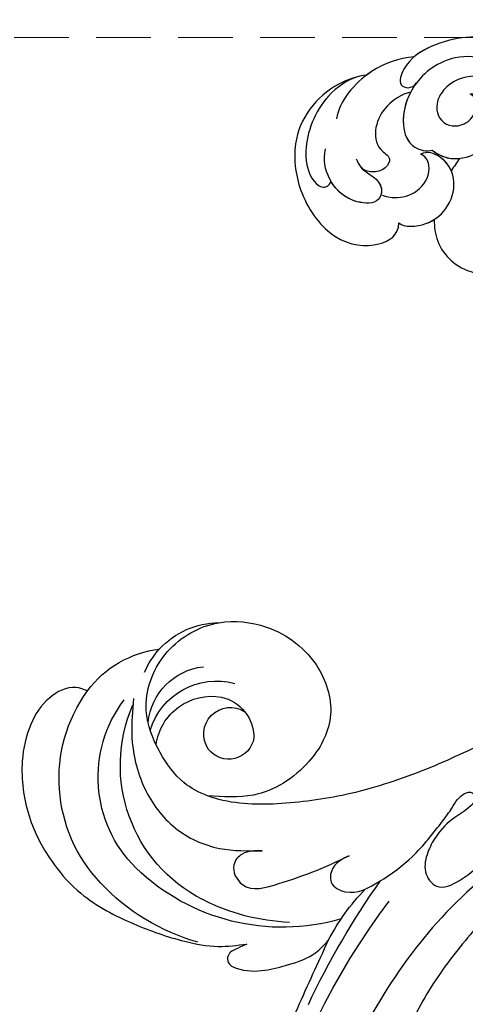
# Model space of a CAD drawing. Units: millimetres. Extents: x 959 to 3059, y 147 to 1632.
# Drawn here: x 1571 to 1622, y 1117 to 1231 of the extents above; entities that cross this region are included whole.
import ezdxf

# ---------------------------------------------------------------- set-up
doc = ezdxf.new("R2010")
doc.units = ezdxf.units.MM
doc.linetypes.add('HIDDEN', pattern=[9.525, 6.35, -3.175])
doc.layers.add('H-06.木作(細線)', color=8, linetype='Continuous')
doc.layers.add('H-08.木作(細線)', color=8, linetype='Continuous')
doc.styles.add('新細明體', font='txt')
doc.dimstyles.new('5', dxfattribs={"dimtxt": 12.5, "dimasz": 3.75, "dimexe": 2.5, "dimexo": 2.5, "dimgap": 1.5, "dimtad": 2, "dimdec": 0, "dimtxsty": '新細明體', "dimblk": 'ARCHTICK', "dimcen": 5, "dimclrd": 8, "dimclre": 8, "dimclrt": 4, "dimadec": 0, "dimazin": 0, "dimtfac": 1, "dimtdec": 0, "dimtix": 1, "dimtmove": 2, "dimatfit": 3, "dimldrblk": 'OPEN90', "dimfxl": 1.25, "dimlwd": 9, "dimlwe": 9, "dimarcsym": 0})

# ---------------------------------------------------------------- blocks, each defined once
blk = doc.blocks.new('SE-21077')
at = {"layer": 'H-08.木作(細線)'}
for points, knots in [([(177.44, 64.91), (178.02, 66.5), (179.35, 70.07), (186.33, 74.15), (193.11, 73.53), (197.41, 70.85), (198.47, 67.66), (196.63, 67.51), (196.12, 68.27)], [0, 0, 0, 0, 4.969725, 12.679071, 20.779731, 24.583834, 26.345497, 28.258001, 28.258001, 28.258001, 28.258001]), ([(178.49, 67.49), (178.78, 68.07), (180.32, 70.63), (186.33, 74.15), (193.11, 73.53), (197.41, 70.85), (198.47, 67.66), (196.63, 67.51), (196.12, 68.27)], [2.886533, 2.886533, 2.886533, 2.886533, 4.969725, 12.679071, 20.779731, 24.583834, 26.345497, 28.258001, 28.258001, 28.258001, 28.258001]), ([(178.49, 67.49), (178.78, 68.07), (180.32, 70.63), (186.33, 74.15), (192.53, 73.58), (195.8, 71.8), (196.4, 71.3)], [2.886533, 2.886533, 2.886533, 2.886533, 4.969725, 12.679071, 20.779731, 22.924095, 22.924095, 22.924095, 22.924095]), ([(187.89, 70.91), (188.92, 71.35), (192.43, 71.56), (196.66, 68.58), (198.12, 63.84), (196.98, 60.7), (194.95, 60.25), (194.3, 60.44)], [0, 0, 0, 0, 3.839288, 9.539325, 14.280466, 17.437482, 19.507017, 19.507017, 19.507017, 19.507017]), ([(196.4, 71.3), (198.17, 71.12), (202.17, 69.77), (205.14, 66.1), (205.41, 64.08)], [0, 0, 0, 0, 5.005254, 11.924608, 11.924608, 11.924608, 11.924608]), ([(196.4, 71.3), (198.17, 71.12), (200.07, 70.48), (201.74, 69.32), (201.93, 69.17)], [0, 0, 0, 0, 5.005254, 5.661864, 5.661864, 5.661864, 5.661864]), ([(196.4, 71.3), (198.17, 71.12), (200.07, 70.48), (201.74, 69.32), (201.93, 69.17)], [0, 0, 0, 0, 5.005254, 5.661864, 5.661864, 5.661864, 5.661864]), ([(176.75, 52.87), (177.19, 53.61), (178.34, 60.28), (182.3, 67.34), (188.13, 69.7), (192.26, 68.51), (194.05, 65.91), (193.57, 63.32), (190.82, 63.01), (189.09, 64.65), (189.13, 66.65), (189.89, 66.93)], [0, 0, 0, 0, 6.775692, 13.760132, 21.050349, 24.845733, 25.564123, 28.438762, 31.535689, 33.532691, 35.236085, 35.236085, 35.236085, 35.236085]), ([(176.75, 52.87), (177.19, 53.61), (178.34, 60.28), (182.3, 67.34), (188.13, 69.7), (192.26, 68.51), (194.05, 65.91), (193.57, 63.32), (190.82, 63.01), (189.09, 64.65), (189.13, 66.65), (189.89, 66.93)], [0, 0, 0, 0, 6.775692, 13.760132, 21.050349, 24.845733, 25.564123, 28.438762, 31.535689, 33.532691, 35.236085, 35.236085, 35.236085, 35.236085]), ([(201.93, 69.17), (202.94, 69.07), (207.1, 67.67), (210.98, 62.44), (209.72, 54.66), (205.57, 49.48), (200.4, 49.04), (198.26, 50.57), (198.17, 51.99)], [0.286542, 0.286542, 0.286542, 0.286542, 3.086959, 10.173293, 14.80664, 20.516079, 26.918268, 32.402535, 32.402535, 32.402535, 32.402535]), ([(201.93, 69.17), (202.94, 69.07), (207.1, 67.67), (210.98, 62.44), (209.72, 54.66), (205.57, 49.48), (200.4, 49.04), (198.26, 50.57), (198.17, 51.99)], [0.286542, 0.286542, 0.286542, 0.286542, 3.086959, 10.173293, 14.80664, 20.516079, 26.918268, 32.402535, 32.402535, 32.402535, 32.402535]), ([(201.93, 69.17), (202.94, 69.07), (207.1, 67.67), (210.98, 62.44), (209.72, 54.66), (205.57, 49.48), (200.4, 49.04), (198.26, 50.57), (198.17, 51.99)], [0.286542, 0.286542, 0.286542, 0.286542, 3.086959, 10.173293, 14.80664, 20.516079, 26.918268, 32.402535, 32.402535, 32.402535, 32.402535]), ([(202.86, 69.01), (204.11, 68.62), (207.26, 66.64), (209.69, 60.53), (208.32, 56.55), (206.71, 55.95), (206.14, 56.57), (206.07, 56.83)], [0, 0, 0, 0, 3.844517, 9.567835, 14.093489, 16.20111, 17.226268, 17.226268, 17.226268, 17.226268]), ([(202.86, 69.01), (204.11, 68.62), (207.26, 66.64), (209.69, 60.53), (208.32, 56.55), (206.71, 55.95), (206.14, 56.57), (206.07, 56.83)], [0, 0, 0, 0, 3.844517, 9.567835, 14.093489, 16.20111, 17.226268, 17.226268, 17.226268, 17.226268]), ([(196.12, 68.27), (196.2, 68.17), (197.23, 66.73), (198.12, 63.84), (196.98, 60.7), (194.95, 60.25), (194.3, 60.44)], [9.148679, 9.148679, 9.148679, 9.148679, 9.539325, 14.280466, 17.437482, 19.507017, 19.507017, 19.507017, 19.507017]), ([(194.3, 60.44), (192.12, 58.62), (187.63, 60.27), (186.4, 63.5), (187.22, 66.18), (188.87, 67.04), (189.89, 66.93)], [0, 0, 0, 0, 6.361887, 10.118959, 12.949206, 15.207399, 15.207399, 15.207399, 15.207399]), ([(194.3, 60.44), (192.12, 58.62), (187.63, 60.27), (186.4, 63.5), (187.22, 66.18), (188.87, 67.04), (189.89, 66.93)], [0, 0, 0, 0, 6.361887, 10.118959, 12.949206, 15.207399, 15.207399, 15.207399, 15.207399]), ([(196.81, 67.2), (197.43, 66.01), (198.02, 63.58), (196.98, 60.7), (194.95, 60.25), (194.3, 60.44)], [10.38539, 10.38539, 10.38539, 10.38539, 14.280466, 17.437482, 19.507017, 19.507017, 19.507017, 19.507017]), ([(196.81, 67.2), (197.9, 66.91), (199.6, 65.88), (201.12, 63.25), (200.85, 60.6), (198.94, 59.63), (199.69, 58.15), (201.33, 57.77), (202.2, 58.08), (202.55, 58.41)], [0, 0, 0, 0, 3.30244, 6.075644, 8.692632, 10.251712, 11.526812, 13.026852, 14.426662, 14.426662, 14.426662, 14.426662]), ([(196.81, 67.2), (197.9, 66.91), (199.6, 65.88), (201.12, 63.25), (200.85, 60.6), (198.94, 59.63), (199.69, 58.15), (201.33, 57.77), (202.2, 58.08), (202.55, 58.41)], [0, 0, 0, 0, 3.30244, 6.075644, 8.692632, 10.251712, 11.526812, 13.026852, 14.426662, 14.426662, 14.426662, 14.426662]), ([(196.81, 67.2), (197.9, 66.91), (199.6, 65.88), (201.12, 63.25), (200.85, 60.6), (198.94, 59.63), (199.69, 58.15), (201.33, 57.77), (202.2, 58.08), (202.55, 58.41)], [0, 0, 0, 0, 3.30244, 6.075644, 8.692632, 10.251712, 11.526812, 13.026852, 14.426662, 14.426662, 14.426662, 14.426662]), ([(198.17, 51.99), (197.58, 51.46), (194.66, 51.58), (191.07, 55.01), (191.81, 59.33), (194.85, 60.36), (195.67, 59.97)], [0, 0, 0, 0, 2.813159, 5.745907, 12.794505, 15.210819, 15.210819, 15.210819, 15.210819]), ([(198.17, 51.99), (197.58, 51.46), (194.66, 51.58), (191.07, 55.01), (191.81, 59.33), (194.85, 60.36), (195.67, 59.97)], [0, 0, 0, 0, 2.813159, 5.745907, 12.794505, 15.210819, 15.210819, 15.210819, 15.210819]), ([(192.1, 58.05), (192.38, 58.7), (193.29, 59.83), (194.85, 60.36), (195.67, 59.97)], [10.343846, 10.343846, 10.343846, 10.343846, 12.794505, 15.210819, 15.210819, 15.210819, 15.210819]), ([(200.13, 55.2), (199.45, 54.98), (197.98, 54.84), (195.77, 55.5), (194.18, 58.18), (195.14, 59.83), (195.67, 59.97)], [0, 0, 0, 0, 1.832045, 4.859898, 7.50964, 8.931478, 8.931478, 8.931478, 8.931478]), ([(200.13, 55.2), (199.45, 54.98), (197.98, 54.84), (195.77, 55.5), (194.18, 58.18), (195.14, 59.83), (195.67, 59.97)], [0, 0, 0, 0, 1.832045, 4.859898, 7.50964, 8.931478, 8.931478, 8.931478, 8.931478]), ([(200.13, 55.2), (199.45, 54.98), (197.98, 54.84), (195.77, 55.5), (194.18, 58.18), (195.14, 59.83), (195.67, 59.97)], [0, 0, 0, 0, 1.832045, 4.859898, 7.50964, 8.931478, 8.931478, 8.931478, 8.931478]), ([(203.13, 59.45), (203.01, 59.11), (202.58, 58.16), (200.78, 57.28), (200.01, 55.95), (200.54, 54.18), (203.91, 54.28), (206.31, 56.51), (207.02, 59.28), (206.69, 60.59)], [0, 0, 0, 0, 1.058947, 2.861983, 4.729531, 6.121996, 8.763383, 13.287265, 16.30388, 16.30388, 16.30388, 16.30388]), ([(202.55, 58.41), (202.13, 57.94), (200.77, 57.26), (200.01, 55.95), (200.54, 54.18), (203.73, 54.27), (205.38, 55.65), (206.07, 56.83)], [1.126154, 1.126154, 1.126154, 1.126154, 2.861983, 4.729531, 6.121996, 8.763383, 12.830918, 12.830918, 12.830918, 12.830918]), ([(202.55, 58.41), (202.13, 57.94), (200.77, 57.26), (200.14, 56.16), (200.21, 55.44), (200.25, 55.28)], [1.126154, 1.126154, 1.126154, 1.126154, 2.861983, 4.729531, 5.323203, 5.323203, 5.323203, 5.323203]), ([(194.08, 52.38), (194.09, 51.52), (193.69, 48.77), (190.42, 45.79), (185.27, 45.73), (183.38, 46.82), (182.91, 47.21)], [7.953616, 7.953616, 7.953616, 7.953616, 10.534486, 16.277957, 20.574557, 22.160916, 22.160916, 22.160916, 22.160916]), ([(194.08, 52.38), (194.09, 51.52), (193.69, 48.77), (190.42, 45.79), (185.27, 45.73), (183.38, 46.82), (182.91, 47.21)], [7.953616, 7.953616, 7.953616, 7.953616, 10.534486, 16.277957, 20.574557, 22.160916, 22.160916, 22.160916, 22.160916]), ([(194.08, 52.38), (194.09, 51.52), (193.69, 48.77), (190.42, 45.79), (185.27, 45.73), (183.38, 46.82), (182.91, 47.21)], [7.953616, 7.953616, 7.953616, 7.953616, 10.534486, 16.277957, 20.574557, 22.160916, 22.160916, 22.160916, 22.160916]), ([(198.17, 51.99), (197.58, 51.46), (195.71, 51.53), (194.37, 52.2), (194.08, 52.38)], [0, 0, 0, 0, 2.813159, 3.694565, 3.694565, 3.694565, 3.694565])]:
    blk.add_open_spline(points, degree=3, knots=knots, dxfattribs=at)
for points in [[(194.3, 60.44), (193.31, 59.61), (192.19, 59.38), (191.13, 59.49)], [(191.13, 59.49), (191.45, 59.02), (191.78, 58.54), (192.1, 58.05)], [(191.13, 59.49), (191.45, 59.02), (191.78, 58.54), (192.1, 58.05)], [(191.13, 59.49), (191.45, 59.02), (191.78, 58.54), (192.1, 58.05)]]:
    blk.add_open_spline(points, degree=3, dxfattribs=at)
blk = doc.blocks.new('SE-21052L-d')
at = {"layer": 'H-08.木作(細線)', "ltscale": 0.2}
for centre, radius, start, end in [((18.62, 38.39), 89.34, 297.1148, 338.0587), ((17.21, 42.72), 94.49, 326.6359, 336.7191), ((131.34, 0.1), 9.4, 343.8846, 31.1777), ((131.34, 0.1), 9.4, 343.8846, 31.1777), ((131.34, 0.1), 9.4, 343.8846, 31.1777), ((78.44, 10.2), 26.58, 329.2026, 345.0472), ((78.44, 10.2), 26.58, 329.2026, 345.0472), ((126.85, -2.99), 8.07, 318.2584, 46.4444), ((127.79, -0.77), 2.97, 130.7911, 264.3204), ((127.79, -0.77), 2.97, 130.7911, 264.3204), ((128.38, -2.65), 4.84, 44.0758, 121.4471), ((128.38, -2.65), 4.84, 44.0758, 121.4471), ((127.66, -0.64), 3.09, 266.9965, 64.6542), ((127.66, -0.64), 3.09, 266.9965, 64.6542), ((126.98, -3.59), 6.5, 308.9259, 41.4993), ((126.98, -3.59), 6.5, 308.9259, 41.4993), ((129.37, -2.31), 7.27, 307.1401, 24.9889), ((129.37, -2.31), 7.27, 307.1401, 24.9889), ((126.26, 5.62), 24.51, 195.257, 255.4037), ((131.34, 0.1), 9.4, 324.2152, 343.8846), ((129.18, -7.61), 12.29, 338.1527, 24.5052), ((129.18, -7.61), 12.29, 338.1527, 24.5052), ((129.18, -7.61), 12.29, 338.1527, 24.5052), ((125.66, 7.35), 24.35, 213.6976, 238.3945), ((122.08, 1.55), 17.54, 238.4534, 324.8974), ((123.64, -3.69), 14.84, 256.1406, 338.6049), ((124.44, -5.36), 17.53, 257.7248, 337.0858), ((125.63, 1.44), 24.43, 227.0272, 258.3874), ((125.63, 1.44), 24.43, 227.0272, 258.3874)]:
    blk.add_arc(centre, radius, start, end, dxfattribs=at)
for points, knots in [([(91.51, 69.66), (94.53, 67.1), (98.34, 63.67), (102.71, 57.23), (107.2, 48.93), (110.26, 37.96), (111.13, 26.63), (112.19, 16.36), (114.13, 7.97), (117.42, 0.26), (120.43, -4.56), (122.67, -6.44), (122.9, -6.62)], [39.478514, 39.478514, 39.478514, 39.478514, 50.373651, 62.018806, 73.979236, 92.322983, 112.200626, 124.566732, 138.314946, 150.354793, 161.885746, 163.191302, 163.191302, 163.191302, 163.191302]), ([(91.51, 69.66), (94.53, 67.1), (98.34, 63.67), (102.71, 57.23), (107.2, 48.93), (110.26, 37.96), (111.13, 26.63), (112.19, 16.36), (114.13, 7.97), (117.42, 0.26), (120.43, -4.56), (122.67, -6.44), (122.9, -6.62)], [39.478514, 39.478514, 39.478514, 39.478514, 50.373651, 62.018806, 73.979236, 92.322983, 112.200626, 124.566732, 138.314946, 150.354793, 161.885746, 163.191302, 163.191302, 163.191302, 163.191302]), ([(91.51, 69.66), (94.53, 67.1), (98.34, 63.67), (102.71, 57.23), (107.2, 48.93), (110.26, 37.96), (111.13, 26.63), (112.19, 16.36), (114.13, 7.97), (117.42, 0.26), (120.43, -4.56), (122.67, -6.44), (122.9, -6.62)], [39.478514, 39.478514, 39.478514, 39.478514, 50.373651, 62.018806, 73.979236, 92.322983, 112.200626, 124.566732, 138.314946, 150.354793, 161.885746, 163.191302, 163.191302, 163.191302, 163.191302]), ([(91.51, 54.56), (93.9, 51.28), (95.32, 47.16), (97.11, 40.31), (97.8, 32.68), (96.84, 23.91), (94.79, 15.85), (92.43, 8.25), (89.49, 1.71), (85.09, -4.23), (80.75, -10.67), (73.36, -17.17), (63.61, -22.62), (52.93, -27.16), (44.31, -29.24), (39.63, -30.15), (38.25, -30.42)], [24.526849, 24.526849, 24.526849, 24.526849, 35.35441, 43.327453, 56.239845, 69.158989, 82.449083, 93.230578, 104.641501, 114.15663, 126.114845, 139.128069, 157.54163, 175.705844, 190.664437, 196.941848, 196.941848, 196.941848, 196.941848]), ([(91.51, 54.56), (93.9, 51.28), (95.32, 47.16), (97.11, 40.31), (97.8, 32.68), (96.84, 23.91), (94.79, 15.85), (92.43, 8.25), (89.49, 1.71), (85.09, -4.23), (80.75, -10.67), (73.36, -17.17), (63.61, -22.62), (52.93, -27.16), (44.31, -29.24), (39.63, -30.15), (38.25, -30.42)], [24.526849, 24.526849, 24.526849, 24.526849, 35.35441, 43.327453, 56.239845, 69.158989, 82.449083, 93.230578, 104.641501, 114.15663, 126.114845, 139.128069, 157.54163, 175.705844, 190.664437, 196.941848, 196.941848, 196.941848, 196.941848]), ([(91.51, 54.56), (93.9, 51.28), (95.32, 47.16), (97.11, 40.31), (97.8, 32.68), (96.84, 23.91), (94.79, 15.85), (92.43, 8.25), (89.49, 1.71), (85.09, -4.23), (80.75, -10.67), (73.36, -17.17), (63.61, -22.62), (52.93, -27.16), (44.31, -29.24), (39.63, -30.15), (38.25, -30.42)], [24.526849, 24.526849, 24.526849, 24.526849, 35.35441, 43.327453, 56.239845, 69.158989, 82.449083, 93.230578, 104.641501, 114.15663, 126.114845, 139.128069, 157.54163, 175.705844, 190.664437, 196.941848, 196.941848, 196.941848, 196.941848]), ([(95.72, 46.5), (97.03, 42.03), (99.35, 34.12), (98.99, 21.42), (97.3, 9.26), (92.12, -2.79), (85.78, -12.6), (78.85, -21.22), (70.84, -28.78), (61.26, -36.31), (50.34, -41.69), (39.46, -45.96), (28.41, -48.05), (18.08, -49.19), (8.61, -49.65), (2.72, -48.4), (-0.94, -48.21), (-1.74, -48.49), (-2.16, -48.64)], [0, 0, 0, 0, 13.895137, 24.540056, 37.799017, 50.536723, 63.467591, 72.790813, 83.648071, 96.430937, 109.190436, 120.008865, 131.39806, 142.762056, 151.268717, 159.62776, 160.80768, 162.132684, 162.132684, 162.132684, 162.132684]), ([(95.72, 46.5), (97.03, 42.03), (99.35, 34.12), (98.99, 21.42), (97.3, 9.26), (92.12, -2.79), (85.78, -12.6), (78.85, -21.22), (70.84, -28.78), (61.26, -36.31), (50.34, -41.69), (39.46, -45.96), (28.41, -48.05), (18.08, -49.19), (8.61, -49.65), (2.72, -48.4), (-0.94, -48.21), (-1.74, -48.49), (-2.16, -48.64)], [0, 0, 0, 0, 13.895137, 24.540056, 37.799017, 50.536723, 63.467591, 72.790813, 83.648071, 96.430937, 109.190436, 120.008865, 131.39806, 142.762056, 151.268717, 159.62776, 160.80768, 162.132684, 162.132684, 162.132684, 162.132684]), ([(108.4, 3.78), (108.48, 3.01), (108.62, 1.63), (106.84, -0.05), (104.11, 1.57), (103.92, 5.54), (104.29, 10.25), (105.76, 14.03), (106.79, 16.71), (107.61, 18.03), (107.74, 19.7), (106.38, 20.07), (105.77, 18.4), (105.93, 16.37), (105.3, 13.78), (104, 11.69), (102.42, 10.13), (99.49, 10.27), (99.02, 14.66), (100.22, 18.77), (103.95, 22.47), (105.73, 26.91), (106.88, 32.07), (106.82, 35.92), (106.34, 37.99), (106.3, 38.16)], [0, 0, 0, 0, 2.23946, 4.032182, 5.97087, 10.114905, 14.959183, 20.351241, 22.191942, 23.406244, 25.270737, 25.796568, 27.00066, 29.340313, 32.511009, 34.517375, 36.785109, 38.885196, 41.650022, 47.785886, 51.873531, 56.973873, 61.896517, 67.718574, 68.266639, 68.266639, 68.266639, 68.266639]), ([(108.4, 3.78), (108.48, 3.01), (108.62, 1.63), (106.84, -0.05), (104.11, 1.57), (103.92, 5.54), (104.29, 10.25), (105.76, 14.03), (106.79, 16.71), (107.61, 18.03), (107.74, 19.7), (106.38, 20.07), (105.77, 18.4), (105.93, 16.37), (105.3, 13.78), (104, 11.69), (102.42, 10.13), (99.49, 10.27), (99.02, 14.66), (100.22, 18.77), (103.95, 22.47), (105.73, 26.91), (106.61, 30.88), (106.76, 33.26), (106.77, 33.98)], [0, 0, 0, 0, 3.326423, 5.989274, 8.86894, 15.024357, 22.219894, 30.229084, 32.963203, 34.766889, 37.536347, 38.3174, 40.105918, 43.581164, 48.290816, 51.271007, 54.639427, 57.758829, 61.865614, 70.97963, 77.051288, 84.627173, 91.939111, 95.154674, 95.154674, 95.154674, 95.154674]), ([(139.38, 4.97), (138.69, 6.69), (135.91, 10.35), (129.52, 12.85), (122.8, 10.91), (119.43, 5.05), (119.33, -1.61), (121.86, -5.16), (122.9, -6.62)], [203.148811, 203.148811, 203.148811, 203.148811, 211.351656, 222.756158, 231.582182, 239.974541, 251.166655, 259.060713, 259.060713, 259.060713, 259.060713]), ([(139.38, 4.97), (138.69, 6.69), (135.91, 10.35), (129.52, 12.85), (122.8, 10.91), (119.43, 5.05), (119.33, -1.61), (121.86, -5.16), (122.9, -6.62)], [203.148811, 203.148811, 203.148811, 203.148811, 211.351656, 222.756158, 231.582182, 239.974541, 251.166655, 259.060713, 259.060713, 259.060713, 259.060713]), ([(139.38, 4.97), (138.69, 6.69), (135.91, 10.35), (129.52, 12.85), (122.8, 10.91), (119.43, 5.05), (119.33, -1.61), (121.86, -5.16), (122.9, -6.62)], [203.148811, 203.148811, 203.148811, 203.148811, 211.351656, 222.756158, 231.582182, 239.974541, 251.166655, 259.060713, 259.060713, 259.060713, 259.060713]), ([(122.9, -6.62), (123.74, -7.27), (125.96, -8.59), (130.3, -8.9), (135.9, -7.97), (140.27, -2.55), (140.29, 2.52), (139.44, 4.82), (139.38, 4.97)], [163.191301, 163.191301, 163.191301, 163.191301, 167.86226, 174.484663, 182.136373, 192.320618, 202.452158, 203.148811, 203.148811, 203.148811, 203.148811]), ([(122.9, -6.62), (123.74, -7.27), (125.96, -8.59), (130.3, -8.9), (135.9, -7.97), (140.27, -2.55), (140.29, 2.52), (139.44, 4.82), (139.38, 4.97)], [163.191301, 163.191301, 163.191301, 163.191301, 167.86226, 174.484663, 182.136373, 192.320618, 202.452158, 203.148811, 203.148811, 203.148811, 203.148811]), ([(114.16, -4.53), (114.59, -5.22), (115.31, -6.38), (114.57, -8.73), (110.92, -8.99), (109.84, -4.75), (108.9, -0.75), (108.58, 2.2), (108.4, 3.78)], [0, 0, 0, 0, 2.351108, 3.927456, 6.437479, 10.674314, 14.737929, 19.461223, 19.461223, 19.461223, 19.461223]), ([(114.16, -4.53), (114.59, -5.22), (115.31, -6.38), (114.57, -8.73), (110.92, -8.99), (109.84, -4.75), (108.9, -0.75), (108.58, 2.2), (108.4, 3.78)], [0, 0, 0, 0, 2.351108, 3.927456, 6.437479, 10.674314, 14.737929, 19.461223, 19.461223, 19.461223, 19.461223]), ([(101.27, -3.41), (99.66, -5.81), (95.92, -11.38), (89.7, -19.91), (82.21, -28.49), (73.13, -34.92), (63.85, -40.57), (53.72, -45.76), (42.61, -49.19), (30.07, -51.91), (17.72, -52.92), (7.31, -52.91), (0.41, -51.52), (-2.78, -50.51), (-4.24, -50.04)], [0, 0, 0, 0, 12.857957, 29.924772, 47.042881, 63.274069, 79.237497, 95.50301, 113.844525, 130.832325, 152.628889, 168.961207, 176.992121, 183.857508, 183.857508, 183.857508, 183.857508]), ([(101.27, -3.41), (99.66, -5.81), (95.92, -11.38), (89.7, -19.91), (82.21, -28.49), (73.13, -34.92), (63.85, -40.57), (53.72, -45.76), (42.61, -49.19), (30.07, -51.91), (17.72, -52.92), (7.31, -52.91), (0.41, -51.52), (-2.78, -50.51), (-4.24, -50.04)], [0, 0, 0, 0, 12.857957, 29.924772, 47.042881, 63.274069, 79.237497, 95.50301, 113.844525, 130.832325, 152.628889, 168.961207, 176.992121, 183.857508, 183.857508, 183.857508, 183.857508]), ([(101.27, -3.41), (99.66, -5.81), (95.92, -11.38), (89.7, -19.91), (82.21, -28.49), (73.13, -34.92), (63.85, -40.57), (53.72, -45.76), (42.61, -49.19), (30.07, -51.91), (17.72, -52.92), (7.31, -52.91), (0.41, -51.52), (-2.78, -50.51), (-4.24, -50.04)], [0, 0, 0, 0, 12.857957, 29.924772, 47.042881, 63.274069, 79.237497, 95.50301, 113.844525, 130.832325, 152.628889, 168.961207, 176.992121, 183.857508, 183.857508, 183.857508, 183.857508]), ([(105.83, -11.71), (105.88, -12.09), (105.98, -12.92), (106.12, -14.21), (104.98, -14.86), (103.36, -13.76), (102.07, -11.7), (101.2, -8.63), (100.54, -5.85), (101.07, -4.08), (101.27, -3.41)], [0, 0, 0, 0, 1.202822, 2.580095, 3.383923, 4.514376, 7.847927, 10.665322, 14.075376, 16.14124, 16.14124, 16.14124, 16.14124]), ([(105.83, -11.71), (105.88, -12.09), (105.98, -12.92), (106.12, -14.21), (104.98, -14.86), (103.36, -13.76), (102.07, -11.7), (101.2, -8.63), (100.54, -5.85), (101.07, -4.08), (101.27, -3.41)], [0, 0, 0, 0, 1.202822, 2.580095, 3.383923, 4.514376, 7.847927, 10.665322, 14.075376, 16.14124, 16.14124, 16.14124, 16.14124]), ([(105.83, -11.71), (105.88, -12.09), (105.98, -12.92), (106.12, -14.21), (104.98, -14.86), (103.36, -13.76), (102.07, -11.7), (101.2, -8.63), (100.54, -5.85), (101.07, -4.08), (101.27, -3.41)], [0, 0, 0, 0, 1.202822, 2.580095, 3.383923, 4.514376, 7.847927, 10.665322, 14.075376, 16.14124, 16.14124, 16.14124, 16.14124]), ([(137.03, -8.08), (135.9, -8.92), (133.04, -11.04), (127.69, -12.82), (121.56, -12.26), (116.81, -9.04), (115, -5.96), (114.16, -4.53)], [0, 0, 0, 0, 4.224529, 10.654034, 16.409296, 22.106615, 27.062621, 27.062621, 27.062621, 27.062621]), ([(137.03, -8.08), (135.9, -8.92), (133.04, -11.04), (127.69, -12.82), (121.56, -12.26), (116.81, -9.04), (115, -5.96), (114.16, -4.53)], [0, 0, 0, 0, 4.224529, 10.654034, 16.409296, 22.106615, 27.062621, 27.062621, 27.062621, 27.062621]), ([(140.59, -12.18), (140.96, -12.48), (142.22, -13.47), (142.45, -16.69), (140.76, -20.15), (137.16, -23.54), (131.81, -25.92), (125.95, -26.26), (119.99, -25.14), (114.8, -21.96), (110.34, -18.35), (107.28, -14.95), (106.29, -12.73), (105.83, -11.71)], [0, 0, 0, 0, 1.398149, 4.708848, 8.453416, 12.822372, 19.250351, 25.591038, 30.155055, 37.253726, 43.494365, 47.437077, 50.774264, 50.774264, 50.774264, 50.774264]), ([(140.59, -12.18), (140.96, -12.48), (142.22, -13.47), (142.45, -16.69), (140.76, -20.15), (137.16, -23.54), (131.81, -25.92), (125.95, -26.26), (119.99, -25.14), (114.8, -21.96), (110.34, -18.35), (107.28, -14.95), (106.29, -12.73), (105.83, -11.71)], [0, 0, 0, 0, 1.398149, 4.708848, 8.453416, 12.822372, 19.250351, 25.591038, 30.155055, 37.253726, 43.494365, 47.437077, 50.774264, 50.774264, 50.774264, 50.774264]), ([(140.59, -12.18), (140.96, -12.48), (142.22, -13.47), (142.45, -16.69), (140.76, -20.15), (137.16, -23.54), (131.81, -25.92), (125.95, -26.26), (119.99, -25.14), (114.8, -21.96), (110.34, -18.35), (107.28, -14.95), (106.29, -12.73), (105.83, -11.71)], [0, 0, 0, 0, 1.398149, 4.708848, 8.453416, 12.822372, 19.250351, 25.591038, 30.155055, 37.253726, 43.494365, 47.437077, 50.774264, 50.774264, 50.774264, 50.774264])]:
    blk.add_open_spline(points, degree=3, knots=knots, dxfattribs=at)
blk = doc.blocks.new('_ArchTick')
at = {"color": 0, "linetype": 'ByBlock', "const_width": 0.15}
blk.add_lwpolyline([(-0.5, -0.5), (0.5, 0.5)], dxfattribs=at)
blk = doc.blocks.new('*D37')
at = {"layer": 'DEFPOINTS', "color": 0, "transparency": 16777216}
for p in [(2131.29, 1228.96), (1435.7, 641.16), (2131.29, 641.16)]:
    blk.add_point(p, dxfattribs=at)
at = {"layer": 'H-06.木作(細線)', "color": 8, "linetype": 'HIDDEN', "lineweight": 9, "transparency": 16777216}
for p, q in [((2128.79, 1228.96), (1433.2, 1228.96)), ((2128.79, 641.16), (1433.2, 641.16))]:
    blk.add_line(p, q, dxfattribs=at)
at = {"layer": 'H-06.木作(細線)', "color": 8, "lineweight": 9, "transparency": 16777216}
blk.add_line((1435.7, 1228.96), (1435.7, 641.16), dxfattribs=at)
at = {"layer": 'H-06.木作(細線)', "color": 8, "lineweight": 9, "transparency": 16777216, "xscale": 3.75, "yscale": 3.75, "zscale": 3.75}
for p, rotation in [((1435.7, 1228.96), 90), ((1435.7, 641.16), 270)]:
    blk.add_blockref('_ArchTick', p, dxfattribs=dict(at, rotation=rotation))
at = {"layer": 'H-06.木作(細線)', "color": 4, "transparency": 16777216, "insert": (1427.13, 935.06), "char_height": 12.5, "attachment_point": 5, "rotation": 90, "style": '新細明體'}
blk.add_mtext('588', dxfattribs=at)
blk = doc.blocks.new('_Open90')
at = {"color": 0, "linetype": 'ByBlock', "lineweight": -2}
for p, q in [((-0.5, 0.5), (0, 0)), ((0, 0), (-1, 0)), ((0, 0), (-0.5, -0.5))]:
    blk.add_line(p, q, dxfattribs=at)
blk = doc.blocks.new('*D38')
at = {"layer": 'DEFPOINTS', "color": 0, "transparency": 16777216}
for p in [(1494.99, 1228.96), (2131.29, 1228.96), (2131.29, 589.83)]:
    blk.add_point(p, dxfattribs=at)
at = {"layer": 'H-06.木作(細線)', "color": 8, "linetype": 'HIDDEN', "lineweight": 9, "transparency": 16777216}
for p, q in [((1494.99, 1226.46), (1494.99, 587.33)), ((2131.29, 1226.46), (2131.29, 587.33))]:
    blk.add_line(p, q, dxfattribs=at)
at = {"layer": 'H-06.木作(細線)', "color": 8, "lineweight": 9, "transparency": 16777216}
blk.add_line((1494.99, 589.83), (2131.29, 589.83), dxfattribs=at)
at = {"layer": 'H-06.木作(細線)', "color": 8, "lineweight": 9, "transparency": 16777216, "xscale": 3.75, "yscale": 3.75, "zscale": 3.75, "rotation": 180}
blk.add_blockref('_ArchTick', (1494.99, 589.83), dxfattribs=at)
at = {"layer": 'H-06.木作(細線)', "color": 8, "lineweight": 9, "transparency": 16777216, "xscale": 3.75, "yscale": 3.75, "zscale": 3.75}
blk.add_blockref('_ArchTick', (2131.29, 589.83), dxfattribs=at)
at = {"layer": 'H-06.木作(細線)', "color": 4, "transparency": 16777216, "insert": (1813.14, 581.29), "char_height": 12.5, "attachment_point": 5, "style": '新細明體'}
blk.add_mtext('636', dxfattribs=at)

msp = doc.modelspace()

# ---------------------------------------------------------------- block references
at = {"xscale": -1, "rotation": 301.3723483999613}
msp.add_blockref('SE-21052L-d', (1662.11, 1039.38), dxfattribs=at)
at = {"layer": 'H-08.木作(細線)', "xscale": -1}
msp.add_blockref('SE-21077', (1812.87, 1155.43), dxfattribs=at)

# ---------------------------------------------------------------- dimensions: what is measured, and where the dimension line sits
at = {"layer": 'H-06.木作(細線)'}
dim = msp.add_linear_dim(base=(1435.7, 641.16), p1=(2131.29, 1228.96), p2=(2131.29, 641.16), angle=90, dimstyle='5', dxfattribs=at)
dim.commit()
dim.dimension.update_dxf_attribs({"geometry": '*D37', "text_midpoint": (1427.13, 935.06)})
dim = msp.add_linear_dim(base=(2131.29, 589.83), p1=(1494.99, 1228.96), p2=(2131.29, 1228.96), dimstyle='5', dxfattribs=at)
dim.commit()
dim.dimension.update_dxf_attribs({"geometry": '*D38', "text_midpoint": (1813.14, 581.29)})

doc.saveas('drawing.dxf')
